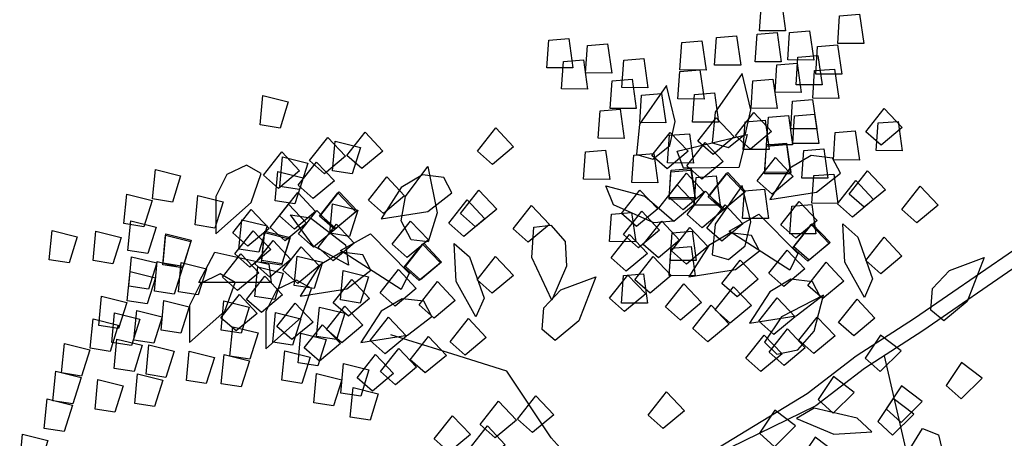
# Model space of a CAD drawing. Units: millimetres. Extents: x 151 to 264, y 87 to 173.
# Drawn here: x 216 to 217, y 137 to 137 of the extents above; entities that cross this region are included whole.
import ezdxf

# ---------------------------------------------------------------- set-up
doc = ezdxf.new("R2010")
doc.units = ezdxf.units.MM

# ---------------------------------------------------------------- blocks, each defined once
blk = doc.blocks.new('A$C78144E67')
at = {"color": 89}
for points in [[(0.75255, 1.096), (0.75532, 1.1143), (0.7286, 1.11995), (0.72716, 1.096), (0.75255, 1.096)], [(0.74111, 1.05725), (0.74388, 1.07554), (0.71716, 1.0812), (0.71572, 1.05725), (0.74111, 1.05725)], [(0.84859, 1.05392), (0.85136, 1.07222), (0.82464, 1.07787), (0.82319, 1.05392), (0.84859, 1.05392)], [(0.87536, 1.05392), (0.87813, 1.07222), (0.85141, 1.07787), (0.84997, 1.05392), (0.87536, 1.05392)], [(0.70007, 1.04029), (0.70284, 1.05859), (0.67612, 1.06424), (0.67468, 1.04029), (0.70007, 1.04029)], [(0.72253, 1.02942), (0.72531, 1.04771), (0.69858, 1.05337), (0.69714, 1.02942), (0.72253, 1.02942)], [(0.7967, 1.03438), (0.79947, 1.05268), (0.77275, 1.05833), (0.77131, 1.03438), (0.7967, 1.03438)], [(0.81904, 1.03563), (0.82181, 1.05392), (0.79509, 1.05958), (0.79365, 1.03563), (0.81904, 1.03563)], [(0.67052, 1.022), (0.6733, 1.04029), (0.64657, 1.04595), (0.64513, 1.022), (0.67052, 1.022)], [(0.75379, 1.01891), (0.75656, 1.03721), (0.72984, 1.04286), (0.7284, 1.01891), (0.75379, 1.01891)], [(0.76715, 1.01608), (0.76992, 1.03438), (0.7432, 1.04003), (0.74176, 1.01608), (0.76715, 1.01608)], [(0.80798, 1.01829), (0.81075, 1.03658), (0.78403, 1.04224), (0.78258, 1.01829), (0.80798, 1.01829)], [(0.87113, 1.01458), (0.8739, 1.03287), (0.84718, 1.03853), (0.84574, 1.01458), (0.87113, 1.01458)], [(0.83026, 1.00901), (0.83304, 1.02731), (0.80631, 1.03296), (0.80487, 1.00901), (0.83026, 1.00901)], [(0.7242, 0.99496), (0.72697, 1.01326), (0.70025, 1.01891), (0.6988, 0.99496), (0.7242, 0.99496)], [(0.72558, 0.99496), (0.72835, 1.01326), (0.70163, 1.01891), (0.70019, 0.99496), (0.72558, 0.99496)], [(0.75097, 0.99496), (0.75374, 1.01326), (0.72702, 1.01891), (0.72558, 0.99496), (0.75097, 0.99496)], [(0.7997, 0.99948), (0.80247, 1.01777), (0.77575, 1.02343), (0.77431, 0.99948), (0.7997, 0.99948)], [(0.68167, 0.97747), (0.68444, 0.99577), (0.65772, 1.00142), (0.65628, 0.97747), (0.68167, 0.97747)], [(0.74515, 0.97371), (0.74792, 0.99201), (0.7212, 0.99766), (0.71976, 0.97371), (0.74515, 0.97371)], [(0.78351, 0.97836), (0.78629, 0.99665), (0.75956, 1.00231), (0.75812, 0.97836), (0.78351, 0.97836)], [(0.82655, 0.97933), (0.82932, 0.99762), (0.8026, 1.00328), (0.80116, 0.97933), (0.82655, 0.97933)], [(0.85531, 0.98129), (0.85808, 0.99959), (0.83136, 1.00524), (0.82992, 0.98129), (0.85531, 0.98129)], [(0.62099, 0.95175), (0.61765, 0.96718), (0.63126, 0.98171), (0.65372, 0.98528), (0.68645, 0.97504), (0.64914, 0.95268), (0.62099, 0.95175)], [(0.5758, 0.94779), (0.57857, 0.96608), (0.55185, 0.97174), (0.5504, 0.94779), (0.5758, 0.94779)], [(0.71414, 0.91312), (0.73387, 0.97654), (0.70288, 0.97089), (0.69867, 0.92016), (0.71414, 0.91312)], [(0.724, 0.94483), (0.72067, 0.96025), (0.73428, 0.97479), (0.75674, 0.97836), (0.78947, 0.96811), (0.75215, 0.94575), (0.724, 0.94483)], [(0.82098, 0.94222), (0.82375, 0.96052), (0.79703, 0.96617), (0.79559, 0.94222), (0.82098, 0.94222)], [(0.68845, 0.94349), (0.68088, 0.96038), (0.65534, 0.95067), (0.66709, 0.92975), (0.68845, 0.94349)], [(0.69093, 0.9322), (0.6937, 0.9505), (0.66698, 0.95615), (0.66554, 0.9322), (0.69093, 0.9322)], [(0.70664, 0.93606), (0.69907, 0.95295), (0.67354, 0.94324), (0.68528, 0.92232), (0.70664, 0.93606)], [(0.7304, 0.94032), (0.72283, 0.95721), (0.6973, 0.9475), (0.70905, 0.92658), (0.7304, 0.94032)], [(0.62932, 0.93264), (0.62175, 0.94953), (0.59622, 0.93982), (0.60797, 0.9189), (0.62932, 0.93264)], [(0.76646, 0.93056), (0.75889, 0.94745), (0.73336, 0.93774), (0.74511, 0.91682), (0.76646, 0.93056)], [(0.76711, 0.92552), (0.76988, 0.94382), (0.74316, 0.94947), (0.74172, 0.92552), (0.76711, 0.92552)], [(0.6244, 0.91375), (0.62718, 0.93204), (0.60045, 0.9377), (0.59901, 0.91375), (0.6244, 0.91375)], [(0.63848, 0.91375), (0.64125, 0.93204), (0.61453, 0.9377), (0.61309, 0.91375), (0.63848, 0.91375)], [(0.78754, 0.91068), (0.79032, 0.92898), (0.76359, 0.93463), (0.76215, 0.91068), (0.78754, 0.91068)], [(0.81432, 0.91068), (0.81709, 0.92898), (0.79037, 0.93463), (0.78892, 0.91068), (0.81432, 0.91068)], [(0.6735, 0.91212), (0.66593, 0.92901), (0.6404, 0.9193), (0.65215, 0.89838), (0.6735, 0.91212)], [(0.69467, 0.90883), (0.69744, 0.92712), (0.67072, 0.93278), (0.66928, 0.90883), (0.69467, 0.90883)], [(0.69605, 0.90883), (0.69883, 0.92712), (0.6721, 0.93278), (0.67066, 0.90883), (0.69605, 0.90883)], [(0.70985, 0.91576), (0.70229, 0.93265), (0.67675, 0.92295), (0.6885, 0.90203), (0.70985, 0.91576)], [(0.72811, 0.90512), (0.73088, 0.92341), (0.70416, 0.92907), (0.70271, 0.90512), (0.72811, 0.90512)], [(0.74334, 0.91335), (0.73577, 0.93023), (0.71024, 0.92053), (0.72199, 0.89961), (0.74334, 0.91335)], [(0.62876, 0.89919), (0.62119, 0.91607), (0.59566, 0.90637), (0.60741, 0.88545), (0.62876, 0.89919)], [(0.66073, 0.90727), (0.65316, 0.92415), (0.62763, 0.91445), (0.63938, 0.89353), (0.66073, 0.90727)], [(0.60399, 0.89618), (0.59642, 0.91306), (0.57089, 0.90336), (0.58263, 0.88244), (0.60399, 0.89618)], [(0.67749, 0.84975), (0.67045, 0.88634), (0.64933, 0.91456), (0.6465, 0.89621), (0.66064, 0.85818), (0.67749, 0.84975)], [(0.70839, 0.87609), (0.70506, 0.89151), (0.71867, 0.90605), (0.74113, 0.90962), (0.77386, 0.89938), (0.73654, 0.87702), (0.70839, 0.87609)], [(0.67132, 0.8856), (0.66375, 0.90249), (0.63822, 0.89278), (0.64996, 0.87186), (0.67132, 0.8856)], [(0.70767, 0.88924), (0.7001, 0.90613), (0.67457, 0.89643), (0.68632, 0.87551), (0.70767, 0.88924)], [(0.76331, 0.87702), (0.76609, 0.89531), (0.73936, 0.90097), (0.73792, 0.87702), (0.76331, 0.87702)], [(0.59623, 0.87172), (0.599, 0.89002), (0.57228, 0.89567), (0.57084, 0.87172), (0.59623, 0.87172)], [(0.64996, 0.87186), (0.6424, 0.88875), (0.61686, 0.87904), (0.62861, 0.85812), (0.64996, 0.87186)], [(0.70767, 0.87358), (0.71045, 0.89187), (0.68372, 0.89753), (0.68228, 0.87358), (0.70767, 0.87358)], [(0.75873, 0.87913), (0.75116, 0.89601), (0.72563, 0.88631), (0.73738, 0.86539), (0.75873, 0.87913)], [(0.58904, 0.86481), (0.58147, 0.88169), (0.55594, 0.87199), (0.56769, 0.85107), (0.58904, 0.86481)], [(0.6488, 0.87111), (0.64123, 0.888), (0.6157, 0.87829), (0.62745, 0.85737), (0.6488, 0.87111)], [(0.65195, 0.85688), (0.65472, 0.87518), (0.628, 0.88083), (0.62656, 0.85688), (0.65195, 0.85688)], [(0.67792, 0.86458), (0.67035, 0.88147), (0.64482, 0.87177), (0.65657, 0.85084), (0.67792, 0.86458)], [(0.67577, 0.82885), (0.66462, 0.84002), (0.6682, 0.85961), (0.68516, 0.87476), (0.71822, 0.88386), (0.69894, 0.84486), (0.67577, 0.82885)], [(0.79442, 0.85837), (0.79719, 0.87667), (0.77047, 0.88232), (0.76903, 0.85837), (0.79442, 0.85837)], [(0.77453, 0.84906), (0.7773, 0.86736), (0.75058, 0.87301), (0.74914, 0.84906), (0.77453, 0.84906)], [(0.74637, 0.83991), (0.74914, 0.85821), (0.72242, 0.86386), (0.72098, 0.83991), (0.74637, 0.83991)], [(0.77019, 0.849), (0.76263, 0.86589), (0.73709, 0.85618), (0.74884, 0.83526), (0.77019, 0.849)], [(0.68463, 0.79684), (0.66691, 0.86086), (0.64391, 0.83933), (0.66781, 0.79439), (0.68463, 0.79684)], [(0.70767, 0.82905), (0.71045, 0.84735), (0.68372, 0.853), (0.68228, 0.82905), (0.70767, 0.82905)], [(0.72247, 0.83594), (0.7149, 0.85283), (0.68937, 0.84312), (0.70111, 0.8222), (0.72247, 0.83594)], [(0.6225, 0.83339), (0.61494, 0.85028), (0.5894, 0.84057), (0.60115, 0.81965), (0.6225, 0.83339)], [(0.74768, 0.83451), (0.74011, 0.8514), (0.71458, 0.8417), (0.72633, 0.82078), (0.74768, 0.83451)], [(0.80558, 0.8242), (0.80836, 0.8425), (0.78163, 0.84815), (0.78019, 0.8242), (0.80558, 0.8242)], [(0.58539, 0.77893), (0.57424, 0.7901), (0.57782, 0.80968), (0.59478, 0.82484), (0.62784, 0.83394), (0.60856, 0.79494), (0.58539, 0.77893)], [(0.7894, 0.80308), (0.79217, 0.82137), (0.76545, 0.82703), (0.76401, 0.80308), (0.7894, 0.80308)], [(0.63525, 0.78633), (0.63807, 0.80185), (0.62399, 0.81593), (0.60143, 0.81876), (0.56905, 0.80745), (0.60708, 0.78633), (0.63525, 0.78633)], [(0.65479, 0.80034), (0.64722, 0.81722), (0.62169, 0.80752), (0.63343, 0.7866), (0.65479, 0.80034)], [(0.69983, 0.7626), (0.68868, 0.77376), (0.69227, 0.79335), (0.70922, 0.8085), (0.74229, 0.8176), (0.72301, 0.77861), (0.69983, 0.7626)], [(0.70071, 0.79767), (0.69314, 0.81456), (0.66761, 0.80485), (0.67935, 0.78393), (0.70071, 0.79767)], [(0.74552, 0.79309), (0.73795, 0.80998), (0.71242, 0.80027), (0.72417, 0.77935), (0.74552, 0.79309)], [(0.78177, 0.79424), (0.7742, 0.81113), (0.74867, 0.80143), (0.76042, 0.78051), (0.78177, 0.79424)], [(0.80798, 0.78824), (0.81075, 0.80653), (0.78403, 0.81219), (0.78258, 0.78824), (0.80798, 0.78824)], [(0.67058, 0.7827), (0.66301, 0.79959), (0.63748, 0.78988), (0.64923, 0.76896), (0.67058, 0.7827)], [(0.67174, 0.78345), (0.66418, 0.80033), (0.63864, 0.79063), (0.65039, 0.76971), (0.67174, 0.78345)], [(0.77008, 0.77565), (0.76251, 0.79254), (0.73698, 0.78283), (0.74873, 0.76191), (0.77008, 0.77565)], [(0.70059, 0.76009), (0.69302, 0.77698), (0.66749, 0.76728), (0.67924, 0.74635), (0.70059, 0.76009)], [(0.6881, 0.72372), (0.66238, 0.75069), (0.62935, 0.76299), (0.6369, 0.74603), (0.66937, 0.72169), (0.6881, 0.72372)], [(0.75135, 0.75272), (0.74378, 0.76961), (0.71825, 0.7599), (0.73, 0.73898), (0.75135, 0.75272)], [(0.72468, 0.72265), (0.71711, 0.73953), (0.69158, 0.72983), (0.70333, 0.70891), (0.72468, 0.72265)], [(0.66276, 0.7159), (0.6552, 0.73279), (0.62966, 0.72308), (0.64141, 0.70216), (0.66276, 0.7159)], [(0.81448, 0.7098), (0.80691, 0.72668), (0.78138, 0.71698), (0.79313, 0.69606), (0.81448, 0.7098)], [(0.01692, 0.05546), (0.01754, 0.1195), (0.01754, 0.15225), (0.023, 0.185), (0.0503, 0.20956), (0.06667, 0.22594), (0.09124, 0.2314), (0.12946, 0.23685), (0.18133, 0.23685), (0.24411, 0.23413), (0.29325, 0.23413), (0.34784, 0.23413), (0.44884, 0.24777), (0.4816, 0.2696), (0.56895, 0.33783), (0.61809, 0.37877), (0.6645, 0.41152), (0.77369, 0.50704)], [(0.03057, 0.05533), (0.03118, 0.11943), (0.03118, 0.15112), (0.03567, 0.17805), (0.05969, 0.19966), (0.07351, 0.21348), (0.09369, 0.21796), (0.13043, 0.22321), (0.18103, 0.22321), (0.24381, 0.22048), (0.34876, 0.22048), (0.45379, 0.23467), (0.4896, 0.25853), (0.57752, 0.32721), (0.62641, 0.36794), (0.67267, 0.40059), (0.77369, 0.50704)]]:
    blk.add_lwpolyline(points, dxfattribs=at)
at = {"color": 94, "linetype": 'Continuous'}
for points in [[(0.93993, 1.06581), (0.9427, 1.08411), (0.91598, 1.08976), (0.91454, 1.06581), (0.93993, 1.06581)], [(0.90213, 1.05392), (0.9049, 1.07222), (0.87818, 1.07787), (0.87674, 1.05392), (0.90213, 1.05392)], [(0.78915, 0.67334), (0.78158, 0.69022), (0.75605, 0.68052), (0.76779, 0.6596), (0.78915, 0.67334)], [(0.81392, 0.67635), (0.80635, 0.69323), (0.78082, 0.68353), (0.79257, 0.66261), (0.81392, 0.67635)], [(0.68689, 0.64753), (0.68087, 0.66211), (0.66141, 0.66634), (0.6409, 0.6565), (0.6198, 0.62947), (0.66321, 0.63229), (0.68689, 0.64753)], [(0.7742, 0.64196), (0.76663, 0.65885), (0.7411, 0.64914), (0.75285, 0.62822), (0.7742, 0.64196)], [(0.73469, 0.5283), (0.72712, 0.54518), (0.70159, 0.53548), (0.71334, 0.51456), (0.73469, 0.5283)], [(0.71237, 0.44239), (0.72015, 0.4256), (0.69607, 0.4127), (0.68799, 0.4353), (0.71237, 0.44239)], [(0.68917, 0.41408), (0.69264, 0.37698), (0.68024, 0.34399), (0.6724, 0.36082), (0.67535, 0.40128), (0.68917, 0.41408)], [(0.66664, 0.4001), (0.67442, 0.38331), (0.65034, 0.37042), (0.64226, 0.39301), (0.66664, 0.4001)], [(0.72481, 0.39964), (0.73258, 0.38285), (0.70851, 0.36995), (0.70043, 0.39254), (0.72481, 0.39964)], [(0.65608, 0.33781), (0.66385, 0.32101), (0.63977, 0.30812), (0.6317, 0.33071), (0.65608, 0.33781)], [(0.6696, 0.34174), (0.67737, 0.32495), (0.65329, 0.31205), (0.64521, 0.33465), (0.6696, 0.34174)], [(0.5629, 0.31138), (0.55688, 0.32597), (0.53742, 0.33019), (0.51691, 0.32036), (0.49581, 0.29333), (0.53922, 0.29614), (0.5629, 0.31138)], [(0.66342, 0.30036), (0.66452, 0.28462), (0.68165, 0.27446), (0.70421, 0.27731), (0.73278, 0.29629), (0.6907, 0.30733), (0.66342, 0.30036)], [(0.61892, 0.29154), (0.62669, 0.27475), (0.60261, 0.26185), (0.59454, 0.28445), (0.61892, 0.29154)]]:
    blk.add_lwpolyline(points, dxfattribs=at)
at = {"color": 94}
blk.add_lwpolyline([(0.77369, 0.50704), (0.80099, 0.578), (0.77369, 0.6244), (0.72728, 0.68171), (0.72728, 0.73357), (0.72728, 0.77723), (0.72728, 0.79361)], dxfattribs=at)
at = {"color": 74}
for points in [[(0.62067, 0.75643), (0.6131, 0.77332), (0.58757, 0.76361), (0.59931, 0.74269), (0.62067, 0.75643)], [(0.54953, 0.75114), (0.54196, 0.76803), (0.51643, 0.75832), (0.52818, 0.7374), (0.54953, 0.75114)], [(0.60883, 0.74882), (0.60126, 0.7657), (0.57573, 0.756), (0.58748, 0.73508), (0.60883, 0.74882)], [(0.42463, 0.73592), (0.41767, 0.71877), (0.44234, 0.70704), (0.44932, 0.73), (0.42463, 0.73592)], [(0.43924, 0.71715), (0.43228, 0.70001), (0.45695, 0.68828), (0.46393, 0.71124), (0.43924, 0.71715)], [(0.60787, 0.69823), (0.6003, 0.71512), (0.57477, 0.70541), (0.58652, 0.68449), (0.60787, 0.69823)], [(0.41858, 0.70038), (0.41162, 0.68324), (0.43629, 0.67151), (0.44327, 0.69447), (0.41858, 0.70038)], [(0.59305, 0.69752), (0.58668, 0.68309), (0.5971, 0.66611), (0.61838, 0.6581), (0.6525, 0.66156), (0.62044, 0.69096), (0.59305, 0.69752)], [(0.4725, 0.67131), (0.46554, 0.65416), (0.49021, 0.64244), (0.49719, 0.66539), (0.4725, 0.67131)], [(0.51266, 0.67285), (0.5057, 0.65571), (0.53037, 0.64398), (0.53735, 0.66694), (0.51266, 0.67285)], [(0.42147, 0.66455), (0.41451, 0.64741), (0.43918, 0.63568), (0.44616, 0.65864), (0.42147, 0.66455)], [(0.44298, 0.66897), (0.43602, 0.65183), (0.46069, 0.6401), (0.46768, 0.66306), (0.44298, 0.66897)], [(0.53719, 0.64569), (0.53551, 0.60847), (0.54948, 0.5761), (0.5565, 0.59329), (0.55162, 0.63357), (0.53719, 0.64569)], [(0.44738, 0.63917), (0.44042, 0.62203), (0.46509, 0.6103), (0.47207, 0.63326), (0.44738, 0.63917)], [(0.501, 0.62727), (0.50065, 0.6115), (0.48403, 0.60053), (0.46136, 0.6023), (0.43191, 0.61989), (0.47341, 0.63293), (0.501, 0.62727)], [(0.50229, 0.62955), (0.49533, 0.61241), (0.52, 0.60068), (0.52698, 0.62364), (0.50229, 0.62955)], [(0.56037, 0.63281), (0.55341, 0.61566), (0.57808, 0.60393), (0.58506, 0.62689), (0.56037, 0.63281)], [(0.38993, 0.61832), (0.38298, 0.60117), (0.40764, 0.58945), (0.41463, 0.6124), (0.38993, 0.61832)], [(0.56446, 0.60735), (0.55689, 0.62423), (0.53136, 0.61453), (0.5431, 0.59361), (0.56446, 0.60735)], [(0.58265, 0.59992), (0.57508, 0.6168), (0.54955, 0.6071), (0.56129, 0.58618), (0.58265, 0.59992)], [(0.60641, 0.60418), (0.59884, 0.62106), (0.57331, 0.61136), (0.58506, 0.59044), (0.60641, 0.60418)], [(0.41597, 0.61208), (0.40901, 0.59493), (0.43368, 0.58321), (0.44066, 0.60616), (0.41597, 0.61208)], [(0.50533, 0.5965), (0.49777, 0.61338), (0.47223, 0.60368), (0.48398, 0.58276), (0.50533, 0.5965)], [(0.64247, 0.59442), (0.6349, 0.6113), (0.60937, 0.6016), (0.62112, 0.58068), (0.64247, 0.59442)], [(0.47507, 0.60364), (0.46811, 0.5865), (0.49278, 0.57477), (0.49976, 0.59773), (0.47507, 0.60364)], [(0.6111, 0.60539), (0.60414, 0.58824), (0.62881, 0.57652), (0.63579, 0.59947), (0.6111, 0.60539)], [(0.43238, 0.59288), (0.42542, 0.57574), (0.45009, 0.56401), (0.45707, 0.58697), (0.43238, 0.59288)], [(0.48679, 0.5926), (0.45282, 0.53553), (0.48427, 0.5338), (0.50019, 0.58215), (0.48679, 0.5926)], [(0.50537, 0.59256), (0.49842, 0.57542), (0.52308, 0.56369), (0.53007, 0.58665), (0.50537, 0.59256)], [(0.50672, 0.59224), (0.49976, 0.5751), (0.52443, 0.56337), (0.53141, 0.58633), (0.50672, 0.59224)], [(0.54951, 0.57598), (0.54194, 0.59286), (0.51641, 0.58316), (0.52816, 0.56224), (0.54951, 0.57598)], [(0.58586, 0.57962), (0.5783, 0.5965), (0.55276, 0.5868), (0.56451, 0.56588), (0.58586, 0.57962)], [(0.61935, 0.5772), (0.61178, 0.59409), (0.58625, 0.58438), (0.598, 0.56346), (0.61935, 0.5772)], [(0.37611, 0.5892), (0.36915, 0.57205), (0.39382, 0.56033), (0.4008, 0.58328), (0.37611, 0.5892)], [(0.53674, 0.57112), (0.52917, 0.58801), (0.50364, 0.5783), (0.51539, 0.55738), (0.53674, 0.57112)], [(0.48, 0.56003), (0.47243, 0.57692), (0.4469, 0.56722), (0.45864, 0.54629), (0.48, 0.56003)], [(0.50477, 0.56304), (0.4972, 0.57993), (0.47167, 0.57023), (0.48342, 0.5493), (0.50477, 0.56304)], [(0.56022, 0.57437), (0.55326, 0.55722), (0.57793, 0.5455), (0.58491, 0.56845), (0.56022, 0.57437)], [(0.4698, 0.56407), (0.46945, 0.54829), (0.45283, 0.53733), (0.43016, 0.53909), (0.40071, 0.55668), (0.44221, 0.56973), (0.4698, 0.56407)], [(0.50491, 0.56864), (0.49795, 0.55149), (0.52262, 0.53977), (0.5296, 0.56272), (0.50491, 0.56864)], [(0.54733, 0.54945), (0.53976, 0.56634), (0.51423, 0.55664), (0.52598, 0.53572), (0.54733, 0.54945)], [(0.58368, 0.5531), (0.57612, 0.56998), (0.55058, 0.56028), (0.56233, 0.53936), (0.58368, 0.5531)], [(0.57391, 0.57109), (0.56695, 0.55394), (0.59162, 0.54222), (0.5986, 0.56517), (0.57391, 0.57109)], [(0.33362, 0.5592), (0.32666, 0.54206), (0.35133, 0.53033), (0.35831, 0.55329), (0.33362, 0.5592)], [(0.36204, 0.55441), (0.35508, 0.53727), (0.37975, 0.52554), (0.38674, 0.5485), (0.36204, 0.55441)], [(0.63474, 0.54298), (0.62717, 0.55987), (0.60164, 0.55017), (0.61339, 0.52924), (0.63474, 0.54298)], [(0.40412, 0.54533), (0.39716, 0.52818), (0.42183, 0.51646), (0.42881, 0.53941), (0.40412, 0.54533)], [(0.46505, 0.52866), (0.45748, 0.54555), (0.43195, 0.53584), (0.4437, 0.51492), (0.46505, 0.52866)], [(0.52481, 0.53497), (0.51725, 0.55185), (0.49171, 0.54215), (0.50346, 0.52123), (0.52481, 0.53497)], [(0.52598, 0.53572), (0.51841, 0.5526), (0.49288, 0.5429), (0.50462, 0.52198), (0.52598, 0.53572)], [(0.55393, 0.52844), (0.54636, 0.54532), (0.52083, 0.53562), (0.53258, 0.5147), (0.55393, 0.52844)], [(0.55178, 0.49271), (0.54063, 0.50387), (0.54421, 0.52346), (0.56117, 0.53861), (0.59424, 0.54771), (0.57495, 0.50871), (0.55178, 0.49271)], [(0.44251, 0.5409), (0.43555, 0.52376), (0.46022, 0.51203), (0.4672, 0.53499), (0.44251, 0.5409)], [(0.56837, 0.53333), (0.56802, 0.51755), (0.5514, 0.50659), (0.52873, 0.50835), (0.49928, 0.52594), (0.54078, 0.53899), (0.56837, 0.53333)], [(0.35151, 0.52641), (0.34456, 0.50927), (0.36922, 0.49754), (0.37621, 0.5205), (0.35151, 0.52641)], [(0.38346, 0.52856), (0.3765, 0.51141), (0.40117, 0.49969), (0.40815, 0.52264), (0.38346, 0.52856)], [(0.64621, 0.51286), (0.63864, 0.52974), (0.6131, 0.52004), (0.62485, 0.49912), (0.64621, 0.51286)], [(0.4319, 0.5216), (0.42494, 0.50445), (0.44961, 0.49273), (0.45659, 0.51568), (0.4319, 0.5216)], [(0.50337, 0.52246), (0.49641, 0.50531), (0.52108, 0.49359), (0.52806, 0.51654), (0.50337, 0.52246)], [(0.56064, 0.4607), (0.54292, 0.52471), (0.51992, 0.50319), (0.54382, 0.45825), (0.56064, 0.4607)], [(0.37103, 0.5122), (0.36407, 0.49505), (0.38874, 0.48333), (0.39572, 0.50628), (0.37103, 0.5122)], [(0.45659, 0.51568), (0.44963, 0.49853), (0.4743, 0.48681), (0.48128, 0.50976), (0.45659, 0.51568)], [(0.45794, 0.51536), (0.45098, 0.49821), (0.47565, 0.48649), (0.48263, 0.50944), (0.45794, 0.51536)], [(0.49852, 0.49725), (0.49095, 0.51413), (0.46541, 0.50443), (0.47716, 0.48351), (0.49852, 0.49725)], [(0.59848, 0.4998), (0.59091, 0.51668), (0.56538, 0.50698), (0.57712, 0.48606), (0.59848, 0.4998)], [(0.62369, 0.49837), (0.61612, 0.51525), (0.59059, 0.50555), (0.60234, 0.48463), (0.62369, 0.49837)], [(0.41124, 0.50483), (0.40428, 0.48768), (0.42895, 0.47595), (0.43593, 0.49891), (0.41124, 0.50483)], [(0.42357, 0.49896), (0.41662, 0.48182), (0.44128, 0.47009), (0.44827, 0.49305), (0.42357, 0.49896)], [(0.35623, 0.49791), (0.34927, 0.48077), (0.37394, 0.46904), (0.38092, 0.492), (0.35623, 0.49791)], [(0.37824, 0.49392), (0.37129, 0.47677), (0.39596, 0.46505), (0.40294, 0.488), (0.37824, 0.49392)], [(0.4614, 0.44278), (0.45025, 0.45395), (0.45383, 0.47354), (0.47079, 0.48869), (0.50386, 0.49779), (0.48457, 0.45879), (0.4614, 0.44278)], [(0.32323, 0.487), (0.31627, 0.46986), (0.34094, 0.45813), (0.34792, 0.48109), (0.32323, 0.487)], [(0.45152, 0.48146), (0.44457, 0.46432), (0.46923, 0.45259), (0.47622, 0.47555), (0.45152, 0.48146)], [(0.5308, 0.46419), (0.52323, 0.48108), (0.4977, 0.47137), (0.50945, 0.45045), (0.5308, 0.46419)], [(0.57584, 0.42645), (0.56469, 0.43762), (0.56828, 0.45721), (0.58523, 0.47236), (0.6183, 0.48146), (0.59902, 0.44246), (0.57584, 0.42645)], [(0.50383, 0.47656), (0.49687, 0.45942), (0.52154, 0.44769), (0.52852, 0.47065), (0.50383, 0.47656)], [(0.57672, 0.46153), (0.56915, 0.47841), (0.54362, 0.46871), (0.55536, 0.44779), (0.57672, 0.46153)], [(0.62153, 0.45695), (0.61396, 0.47383), (0.58843, 0.46413), (0.60018, 0.44321), (0.62153, 0.45695)], [(0.65778, 0.4581), (0.65021, 0.47498), (0.62468, 0.46528), (0.63643, 0.44436), (0.65778, 0.4581)], [(0.47084, 0.46565), (0.46388, 0.44851), (0.48855, 0.43678), (0.49553, 0.45974), (0.47084, 0.46565)], [(0.54659, 0.44656), (0.53902, 0.46344), (0.51349, 0.45374), (0.52524, 0.43282), (0.54659, 0.44656)], [(0.54775, 0.4473), (0.54019, 0.46419), (0.51465, 0.45449), (0.5264, 0.43356), (0.54775, 0.4473)], [(0.63089, 0.46318), (0.63794, 0.44907), (0.62836, 0.43161), (0.60748, 0.42259), (0.57323, 0.42441), (0.60385, 0.45531), (0.63089, 0.46318)], [(0.42698, 0.45873), (0.42002, 0.44158), (0.44469, 0.42986), (0.45167, 0.45281), (0.42698, 0.45873)], [(0.64609, 0.43951), (0.63852, 0.45639), (0.61299, 0.44669), (0.62474, 0.42577), (0.64609, 0.43951)], [(0.49668, 0.42029), (0.48911, 0.43717), (0.46358, 0.42747), (0.47532, 0.40655), (0.49668, 0.42029)], [(0.5766, 0.42395), (0.56903, 0.44083), (0.5435, 0.43113), (0.55525, 0.41021), (0.5766, 0.42395)], [(0.42554, 0.415), (0.41797, 0.43188), (0.39244, 0.42218), (0.40419, 0.40126), (0.42554, 0.415)], [(0.48484, 0.41267), (0.47727, 0.42956), (0.45174, 0.41985), (0.46349, 0.39893), (0.48484, 0.41267)], [(0.56411, 0.38758), (0.53839, 0.41454), (0.50536, 0.42684), (0.51291, 0.40988), (0.54538, 0.38555), (0.56411, 0.38758)], [(0.62736, 0.41658), (0.61979, 0.43346), (0.59426, 0.42376), (0.60601, 0.40284), (0.62736, 0.41658)], [(0.40682, 0.42371), (0.39986, 0.40656), (0.42453, 0.39484), (0.43151, 0.41779), (0.40682, 0.42371)], [(0.60069, 0.3865), (0.59313, 0.40339), (0.56759, 0.39369), (0.57934, 0.37276), (0.60069, 0.3865)], [(0.53877, 0.37975), (0.53121, 0.39664), (0.50567, 0.38694), (0.51742, 0.36602), (0.53877, 0.37975)], [(0.48388, 0.36208), (0.47631, 0.37897), (0.45078, 0.36927), (0.46253, 0.34835), (0.48388, 0.36208)], [(0.61728, 0.37029), (0.62506, 0.35349), (0.60098, 0.3406), (0.5929, 0.36319), (0.61728, 0.37029)], [(0.60991, 0.3542), (0.68907, 0.30781), (0.73547, 0.27233), (0.77642, 0.24777), (0.80645, 0.19592), (0.81191, 0.19592), (0.88015, 0.2041), (0.92929, 0.21775), (1.00845, 0.22594), (1.07669, 0.22594)]]:
    blk.add_lwpolyline(points, dxfattribs=at)

msp = doc.modelspace()

# ---------------------------------------------------------------- block references
at = {"xscale": -0.8000000000000095, "yscale": 0.799999999999983, "zscale": 0.8, "rotation": 72.61448127042416}
msp.add_blockref('A$C78144E67', (216.99078, 137.05234), dxfattribs=at)

doc.saveas('drawing.dxf')
